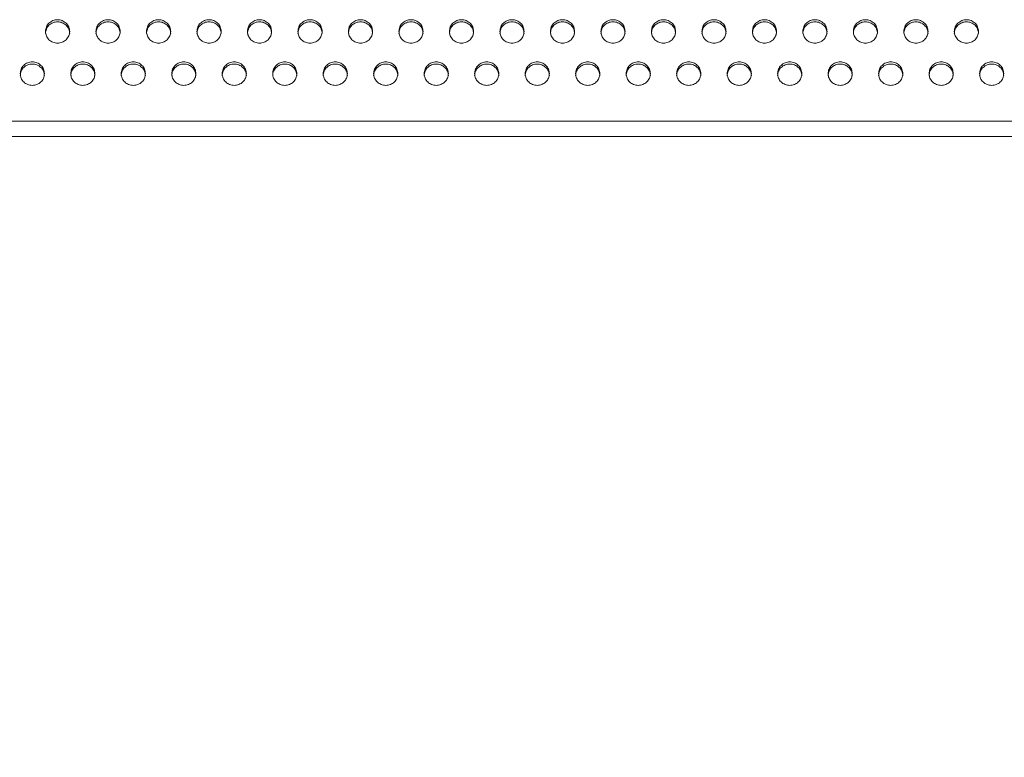
# Model space of a CAD drawing. Units: millimetres. Extents: x 2 to 592, y 2 to 419.
# Drawn here: x 397 to 406, y 188 to 195 of the extents above; entities that cross this region are included whole.
import ezdxf

# ---------------------------------------------------------------- set-up
doc = ezdxf.new("R2010")
doc.units = ezdxf.units.MM
doc.styles.add('SLDTEXTSTYLE3', font='TXT', dxfattribs={"width": 0.75})
doc.dimstyles.new('SLDDIMSTYLE2', dxfattribs={"dimtxt": 3.5, "dimasz": 3.302, "dimexe": 0, "dimexo": 0.0625, "dimgap": 0.875, "dimtad": 1, "dimlfac": 10, "dimrnd": 1e-09, "dimzin": 12, "dimdsep": 46, "dimtxsty": 'SLDTEXTSTYLE3', "dimsah": 1, "dimcen": 0.09, "dimadec": 0, "dimazin": 3, "dimtfac": 1, "dimtofl": 0, "dimtmove": 0, "dimatfit": 3, "dimfxl": 0, "dimfrac": 2, "dimtolj": 1, "dimtzin": 12, "dimarcsym": 0})

# ---------------------------------------------------------------- blocks, each defined once
blk = doc.blocks.new('_D_13')
at = {"color": 7, "linetype": 'Continuous', "lineweight": 0}
for p, q in [((414.2388, 190.7181), (406.5049, 190.7181)), ((407.5049, 190.7181), (407.5049, 150.7181)), ((414.2388, 150.7181), (406.5049, 150.7181))]:
    blk.add_line(p, q, dxfattribs=at)
for points in [[(407.5049, 190.7181), (406.9969, 187.4161), (408.0129, 187.4161)], [(407.5049, 150.7181), (408.0129, 154.0201), (406.9969, 154.0201)]]:
    blk.add_solid(points, dxfattribs=at)
at = {"color": 7, "linetype": 'Continuous', "lineweight": 0, "char_height": 3.5, "attachment_point": 1, "rotation": 90, "style": 'SLDTEXTSTYLE3'}
for s, insert in [('400', (402.9932, 172.1018)), ('VESA', (402.9932, 159.2539))]:
    blk.add_mtext(s, dxfattribs=dict(at, insert=insert))

msp = doc.modelspace()

# ---------------------------------------------------------------- linework, layer by layer
at = {"color": 7, "linetype": 'Continuous', "lineweight": 15}
for p, q in [((506.0388, 194.4918), (384.4388, 194.4918)), ((506.0428, 194.3417), (384.4388, 194.3417))]:
    msp.add_line(p, q, dxfattribs=at)
for points in [[(397.1088, 195.3823), (397.1069, 195.3974), (397.1033, 195.4278), (397.0756, 195.4663), (397.0359, 195.4921), (396.9888, 195.5012), (396.9416, 195.4921), (396.9019, 195.4663), (396.8742, 195.4278), (396.8706, 195.3974), (396.8688, 195.3823)], [(397.6088, 195.3823), (397.6069, 195.3974), (397.6033, 195.4278), (397.5756, 195.4663), (397.5359, 195.4921), (397.4888, 195.5012), (397.4416, 195.4921), (397.4019, 195.4663), (397.3742, 195.4278), (397.3706, 195.3974), (397.3688, 195.3823)], [(398.1088, 195.3823), (398.1069, 195.3974), (398.1033, 195.4278), (398.0756, 195.4663), (398.0359, 195.4921), (397.9888, 195.5012), (397.9416, 195.4921), (397.9019, 195.4663), (397.8742, 195.4278), (397.8706, 195.3974), (397.8688, 195.3823)], [(398.6088, 195.3823), (398.6069, 195.3974), (398.6033, 195.4278), (398.5756, 195.4663), (398.5359, 195.4921), (398.4888, 195.5012), (398.4416, 195.4921), (398.4019, 195.4663), (398.3742, 195.4278), (398.3706, 195.3974), (398.3688, 195.3823)], [(399.1088, 195.3823), (399.1069, 195.3974), (399.1033, 195.4278), (399.0756, 195.4663), (399.0359, 195.4921), (398.9888, 195.5012), (398.9416, 195.4921), (398.9019, 195.4663), (398.8742, 195.4278), (398.8706, 195.3974), (398.8688, 195.3823)], [(399.6088, 195.3823), (399.6069, 195.3974), (399.6033, 195.4278), (399.5756, 195.4663), (399.5359, 195.4921), (399.4888, 195.5012), (399.4416, 195.4921), (399.4019, 195.4663), (399.3742, 195.4278), (399.3706, 195.3974), (399.3688, 195.3823)], [(400.1088, 195.3823), (400.1069, 195.3974), (400.1033, 195.4278), (400.0756, 195.4663), (400.0359, 195.4921), (399.9888, 195.5012), (399.9416, 195.4921), (399.9019, 195.4663), (399.8742, 195.4278), (399.8706, 195.3974), (399.8688, 195.3823)], [(400.6088, 195.3823), (400.6069, 195.3974), (400.6033, 195.4278), (400.5756, 195.4663), (400.5359, 195.4921), (400.4888, 195.5012), (400.4416, 195.4921), (400.4019, 195.4663), (400.3742, 195.4278), (400.3706, 195.3974), (400.3688, 195.3823)], [(401.1088, 195.3823), (401.1069, 195.3974), (401.1033, 195.4278), (401.0756, 195.4663), (401.0359, 195.4921), (400.9888, 195.5012), (400.9416, 195.4921), (400.9019, 195.4663), (400.8742, 195.4278), (400.8706, 195.3974), (400.8688, 195.3823)], [(401.6088, 195.3823), (401.6069, 195.3974), (401.6033, 195.4278), (401.5756, 195.4663), (401.5359, 195.4921), (401.4888, 195.5012), (401.4416, 195.4921), (401.4019, 195.4663), (401.3742, 195.4278), (401.3706, 195.3974), (401.3688, 195.3823)], [(402.1088, 195.3823), (402.1069, 195.3974), (402.1033, 195.4278), (402.0756, 195.4663), (402.0359, 195.4921), (401.9888, 195.5012), (401.9416, 195.4921), (401.9019, 195.4663), (401.8742, 195.4278), (401.8706, 195.3974), (401.8688, 195.3823)], [(402.6088, 195.3823), (402.6069, 195.3974), (402.6033, 195.4278), (402.5756, 195.4663), (402.5359, 195.4921), (402.4888, 195.5012), (402.4416, 195.4921), (402.4019, 195.4663), (402.3742, 195.4278), (402.3706, 195.3974), (402.3688, 195.3823)], [(403.1088, 195.3823), (403.1069, 195.3974), (403.1033, 195.4278), (403.0756, 195.4663), (403.0359, 195.4921), (402.9888, 195.5012), (402.9416, 195.4921), (402.9019, 195.4663), (402.8742, 195.4278), (402.8706, 195.3974), (402.8688, 195.3823)], [(403.6088, 195.3823), (403.6069, 195.3974), (403.6033, 195.4278), (403.5756, 195.4663), (403.5359, 195.4921), (403.4888, 195.5012), (403.4416, 195.4921), (403.4019, 195.4663), (403.3742, 195.4278), (403.3706, 195.3974), (403.3688, 195.3823)], [(404.1088, 195.3823), (404.1069, 195.3974), (404.1033, 195.4278), (404.0756, 195.4663), (404.0359, 195.4921), (403.9888, 195.5012), (403.9416, 195.4921), (403.9019, 195.4663), (403.8742, 195.4278), (403.8706, 195.3974), (403.8688, 195.3823)], [(404.6088, 195.3823), (404.6069, 195.3974), (404.6033, 195.4278), (404.5756, 195.4663), (404.5359, 195.4921), (404.4888, 195.5012), (404.4416, 195.4921), (404.4019, 195.4663), (404.3742, 195.4278), (404.3706, 195.3974), (404.3688, 195.3823)], [(405.1088, 195.3823), (405.1069, 195.3974), (405.1033, 195.4278), (405.0756, 195.4663), (405.0359, 195.4921), (404.9888, 195.5012), (404.9416, 195.4921), (404.9019, 195.4663), (404.8742, 195.4278), (404.8706, 195.3974), (404.8688, 195.3823)], [(405.6088, 195.3823), (405.6069, 195.3974), (405.6033, 195.4278), (405.5756, 195.4663), (405.5359, 195.4921), (405.4888, 195.5012), (405.4416, 195.4921), (405.4019, 195.4663), (405.3742, 195.4278), (405.3706, 195.3974), (405.3688, 195.3823)], [(406.1088, 195.3823), (406.1069, 195.3974), (406.1033, 195.4278), (406.0756, 195.4663), (406.0359, 195.4921), (405.9888, 195.5012), (405.9416, 195.4921), (405.9019, 195.4663), (405.8742, 195.4278), (405.8706, 195.3974), (405.8688, 195.3823)], [(397.1088, 195.3615), (397.1069, 195.3767), (397.1033, 195.4071), (397.0756, 195.4456), (397.0359, 195.4714), (396.9888, 195.4805), (396.9416, 195.4714), (396.9019, 195.4456), (396.8742, 195.4071), (396.8706, 195.3767), (396.8688, 195.3615)], [(397.6088, 195.3615), (397.6069, 195.3767), (397.6033, 195.4071), (397.5756, 195.4456), (397.5359, 195.4714), (397.4888, 195.4805), (397.4416, 195.4714), (397.4019, 195.4456), (397.3742, 195.4071), (397.3706, 195.3767), (397.3688, 195.3615)], [(398.1088, 195.3615), (398.1069, 195.3767), (398.1033, 195.4071), (398.0756, 195.4456), (398.0359, 195.4714), (397.9888, 195.4805), (397.9416, 195.4714), (397.9019, 195.4456), (397.8742, 195.4071), (397.8706, 195.3767), (397.8688, 195.3615)], [(398.6088, 195.3615), (398.6069, 195.3767), (398.6033, 195.4071), (398.5756, 195.4456), (398.5359, 195.4714), (398.4888, 195.4805), (398.4416, 195.4714), (398.4019, 195.4456), (398.3742, 195.4071), (398.3706, 195.3767), (398.3688, 195.3615)], [(399.1088, 195.3615), (399.1069, 195.3767), (399.1033, 195.4071), (399.0756, 195.4456), (399.0359, 195.4714), (398.9888, 195.4805), (398.9416, 195.4714), (398.9019, 195.4456), (398.8742, 195.4071), (398.8706, 195.3767), (398.8688, 195.3615)], [(399.6088, 195.3615), (399.6069, 195.3767), (399.6033, 195.4071), (399.5756, 195.4456), (399.5359, 195.4714), (399.4888, 195.4805), (399.4416, 195.4714), (399.4019, 195.4456), (399.3742, 195.4071), (399.3706, 195.3767), (399.3688, 195.3615)], [(400.1088, 195.3615), (400.1069, 195.3767), (400.1033, 195.4071), (400.0756, 195.4456), (400.0359, 195.4714), (399.9888, 195.4805), (399.9416, 195.4714), (399.9019, 195.4456), (399.8742, 195.4071), (399.8706, 195.3767), (399.8688, 195.3615)], [(400.6088, 195.3615), (400.6069, 195.3767), (400.6033, 195.4071), (400.5756, 195.4456), (400.5359, 195.4714), (400.4888, 195.4805), (400.4416, 195.4714), (400.4019, 195.4456), (400.3742, 195.4071), (400.3706, 195.3767), (400.3688, 195.3615)], [(401.1088, 195.3615), (401.1069, 195.3767), (401.1033, 195.4071), (401.0756, 195.4456), (401.0359, 195.4714), (400.9888, 195.4805), (400.9416, 195.4714), (400.9019, 195.4456), (400.8742, 195.4071), (400.8706, 195.3767), (400.8688, 195.3615)], [(401.6088, 195.3615), (401.6069, 195.3767), (401.6033, 195.4071), (401.5756, 195.4456), (401.5359, 195.4714), (401.4888, 195.4805), (401.4416, 195.4714), (401.4019, 195.4456), (401.3742, 195.4071), (401.3706, 195.3767), (401.3688, 195.3615)], [(402.1088, 195.3615), (402.1069, 195.3767), (402.1033, 195.4071), (402.0756, 195.4456), (402.0359, 195.4714), (401.9888, 195.4805), (401.9416, 195.4714), (401.9019, 195.4456), (401.8742, 195.4071), (401.8706, 195.3767), (401.8688, 195.3615)], [(402.6088, 195.3615), (402.6069, 195.3767), (402.6033, 195.4071), (402.5756, 195.4456), (402.5359, 195.4714), (402.4888, 195.4805), (402.4416, 195.4714), (402.4019, 195.4456), (402.3742, 195.4071), (402.3706, 195.3767), (402.3688, 195.3615)], [(403.1088, 195.3615), (403.1069, 195.3767), (403.1033, 195.4071), (403.0756, 195.4456), (403.0359, 195.4714), (402.9888, 195.4805), (402.9416, 195.4714), (402.9019, 195.4456), (402.8742, 195.4071), (402.8706, 195.3767), (402.8688, 195.3615)], [(403.6088, 195.3615), (403.6069, 195.3767), (403.6033, 195.4071), (403.5756, 195.4456), (403.5359, 195.4714), (403.4888, 195.4805), (403.4416, 195.4714), (403.4019, 195.4456), (403.3742, 195.4071), (403.3706, 195.3767), (403.3688, 195.3615)], [(404.1088, 195.3615), (404.1069, 195.3767), (404.1033, 195.4071), (404.0756, 195.4456), (404.0359, 195.4714), (403.9888, 195.4805), (403.9416, 195.4714), (403.9019, 195.4456), (403.8742, 195.4071), (403.8706, 195.3767), (403.8688, 195.3615)], [(404.6088, 195.3615), (404.6069, 195.3767), (404.6033, 195.4071), (404.5756, 195.4456), (404.5359, 195.4714), (404.4888, 195.4805), (404.4416, 195.4714), (404.4019, 195.4456), (404.3742, 195.4071), (404.3706, 195.3767), (404.3688, 195.3615)], [(405.1088, 195.3615), (405.1069, 195.3767), (405.1033, 195.4071), (405.0756, 195.4456), (405.0359, 195.4714), (404.9888, 195.4805), (404.9416, 195.4714), (404.9019, 195.4456), (404.8742, 195.4071), (404.8706, 195.3767), (404.8688, 195.3615)], [(405.6088, 195.3615), (405.6069, 195.3767), (405.6033, 195.4071), (405.5756, 195.4456), (405.5359, 195.4714), (405.4888, 195.4805), (405.4416, 195.4714), (405.4019, 195.4456), (405.3742, 195.4071), (405.3706, 195.3767), (405.3688, 195.3615)], [(406.1088, 195.3615), (406.1069, 195.3767), (406.1033, 195.4071), (406.0756, 195.4456), (406.0359, 195.4714), (405.9888, 195.4805), (405.9416, 195.4714), (405.9019, 195.4456), (405.8742, 195.4071), (405.8706, 195.3767), (405.8688, 195.3615)], [(396.8688, 195.3823), (396.8706, 195.3671), (396.8742, 195.3367), (396.9019, 195.2982), (396.9416, 195.2724), (396.9888, 195.2633), (397.0359, 195.2724), (397.0756, 195.2982), (397.1033, 195.3367), (397.1069, 195.3671), (397.1088, 195.3823)], [(397.3688, 195.3823), (397.3706, 195.3671), (397.3742, 195.3367), (397.4019, 195.2982), (397.4416, 195.2724), (397.4888, 195.2633), (397.5359, 195.2724), (397.5756, 195.2982), (397.6033, 195.3367), (397.6069, 195.3671), (397.6088, 195.3823)], [(397.8688, 195.3823), (397.8706, 195.3671), (397.8742, 195.3367), (397.9019, 195.2982), (397.9416, 195.2724), (397.9888, 195.2633), (398.0359, 195.2724), (398.0756, 195.2982), (398.1033, 195.3367), (398.1069, 195.3671), (398.1088, 195.3823)], [(398.3688, 195.3823), (398.3706, 195.3671), (398.3742, 195.3367), (398.4019, 195.2982), (398.4416, 195.2724), (398.4888, 195.2633), (398.5359, 195.2724), (398.5756, 195.2982), (398.6033, 195.3367), (398.6069, 195.3671), (398.6088, 195.3823)], [(398.8688, 195.3823), (398.8706, 195.3671), (398.8742, 195.3367), (398.9019, 195.2982), (398.9416, 195.2724), (398.9888, 195.2633), (399.0359, 195.2724), (399.0756, 195.2982), (399.1033, 195.3367), (399.1069, 195.3671), (399.1088, 195.3823)], [(399.3688, 195.3823), (399.3706, 195.3671), (399.3742, 195.3367), (399.4019, 195.2982), (399.4416, 195.2724), (399.4888, 195.2633), (399.5359, 195.2724), (399.5756, 195.2982), (399.6033, 195.3367), (399.6069, 195.3671), (399.6088, 195.3823)], [(399.8688, 195.3823), (399.8706, 195.3671), (399.8742, 195.3367), (399.9019, 195.2982), (399.9416, 195.2724), (399.9888, 195.2633), (400.0359, 195.2724), (400.0756, 195.2982), (400.1033, 195.3367), (400.1069, 195.3671), (400.1088, 195.3823)], [(400.3688, 195.3823), (400.3706, 195.3671), (400.3742, 195.3367), (400.4019, 195.2982), (400.4416, 195.2724), (400.4888, 195.2633), (400.5359, 195.2724), (400.5756, 195.2982), (400.6033, 195.3367), (400.6069, 195.3671), (400.6088, 195.3823)], [(400.8688, 195.3823), (400.8706, 195.3671), (400.8742, 195.3367), (400.9019, 195.2982), (400.9416, 195.2724), (400.9888, 195.2633), (401.0359, 195.2724), (401.0756, 195.2982), (401.1033, 195.3367), (401.1069, 195.3671), (401.1088, 195.3823)], [(401.3688, 195.3823), (401.3706, 195.3671), (401.3742, 195.3367), (401.4019, 195.2982), (401.4416, 195.2724), (401.4888, 195.2633), (401.5359, 195.2724), (401.5756, 195.2982), (401.6033, 195.3367), (401.6069, 195.3671), (401.6088, 195.3823)], [(401.8688, 195.3823), (401.8706, 195.3671), (401.8742, 195.3367), (401.9019, 195.2982), (401.9416, 195.2724), (401.9888, 195.2633), (402.0359, 195.2724), (402.0756, 195.2982), (402.1033, 195.3367), (402.1069, 195.3671), (402.1088, 195.3823)], [(402.3688, 195.3823), (402.3706, 195.3671), (402.3742, 195.3367), (402.4019, 195.2982), (402.4416, 195.2724), (402.4888, 195.2633), (402.5359, 195.2724), (402.5756, 195.2982), (402.6033, 195.3367), (402.6069, 195.3671), (402.6088, 195.3823)], [(402.8688, 195.3823), (402.8706, 195.3671), (402.8742, 195.3367), (402.9019, 195.2982), (402.9416, 195.2724), (402.9888, 195.2633), (403.0359, 195.2724), (403.0756, 195.2982), (403.1033, 195.3367), (403.1069, 195.3671), (403.1088, 195.3823)], [(403.3688, 195.3823), (403.3706, 195.3671), (403.3742, 195.3367), (403.4019, 195.2982), (403.4416, 195.2724), (403.4888, 195.2633), (403.5359, 195.2724), (403.5756, 195.2982), (403.6033, 195.3367), (403.6069, 195.3671), (403.6088, 195.3823)], [(403.8688, 195.3823), (403.8706, 195.3671), (403.8742, 195.3367), (403.9019, 195.2982), (403.9416, 195.2724), (403.9888, 195.2633), (404.0359, 195.2724), (404.0756, 195.2982), (404.1033, 195.3367), (404.1069, 195.3671), (404.1088, 195.3823)], [(404.3688, 195.3823), (404.3706, 195.3671), (404.3742, 195.3367), (404.4019, 195.2982), (404.4416, 195.2724), (404.4888, 195.2633), (404.5359, 195.2724), (404.5756, 195.2982), (404.6033, 195.3367), (404.6069, 195.3671), (404.6088, 195.3823)], [(404.8688, 195.3823), (404.8706, 195.3671), (404.8742, 195.3367), (404.9019, 195.2982), (404.9416, 195.2724), (404.9888, 195.2633), (405.0359, 195.2724), (405.0756, 195.2982), (405.1033, 195.3367), (405.1069, 195.3671), (405.1088, 195.3823)], [(405.3688, 195.3823), (405.3706, 195.3671), (405.3742, 195.3367), (405.4019, 195.2982), (405.4416, 195.2724), (405.4888, 195.2633), (405.5359, 195.2724), (405.5756, 195.2982), (405.6033, 195.3367), (405.6069, 195.3671), (405.6088, 195.3823)], [(405.8688, 195.3823), (405.8706, 195.3671), (405.8742, 195.3367), (405.9019, 195.2982), (405.9416, 195.2724), (405.9888, 195.2633), (406.0359, 195.2724), (406.0756, 195.2982), (406.1033, 195.3367), (406.1069, 195.3671), (406.1088, 195.3823)], [(396.8588, 194.964), (396.8569, 194.9792), (396.8533, 195.0095), (396.8256, 195.0481), (396.7859, 195.0739), (396.7388, 195.0829), (396.6916, 195.0739), (396.6519, 195.0481), (396.6242, 195.0095), (396.6206, 194.9792), (396.6188, 194.964)], [(396.8588, 194.9433), (396.8569, 194.9585), (396.8533, 194.9888), (396.8256, 195.0274), (396.7859, 195.0532), (396.7388, 195.0622), (396.6916, 195.0532), (396.6519, 195.0274), (396.6242, 194.9888), (396.6206, 194.9585), (396.6188, 194.9433)], [(397.3588, 194.964), (397.3569, 194.9792), (397.3533, 195.0095), (397.3256, 195.0481), (397.2859, 195.0739), (397.2388, 195.0829), (397.1916, 195.0739), (397.1519, 195.0481), (397.1242, 195.0095), (397.1206, 194.9792), (397.1188, 194.964)], [(397.3588, 194.9433), (397.3569, 194.9585), (397.3533, 194.9888), (397.3256, 195.0274), (397.2859, 195.0532), (397.2388, 195.0622), (397.1916, 195.0532), (397.1519, 195.0274), (397.1242, 194.9888), (397.1206, 194.9585), (397.1188, 194.9433)], [(397.8588, 194.964), (397.8569, 194.9792), (397.8533, 195.0095), (397.8256, 195.0481), (397.7859, 195.0739), (397.7388, 195.0829), (397.6916, 195.0739), (397.6519, 195.0481), (397.6242, 195.0095), (397.6206, 194.9792), (397.6188, 194.964)], [(397.8588, 194.9433), (397.8569, 194.9585), (397.8533, 194.9888), (397.8256, 195.0274), (397.7859, 195.0532), (397.7388, 195.0622), (397.6916, 195.0532), (397.6519, 195.0274), (397.6242, 194.9888), (397.6206, 194.9585), (397.6188, 194.9433)], [(398.3588, 194.964), (398.3569, 194.9792), (398.3533, 195.0095), (398.3256, 195.0481), (398.2859, 195.0739), (398.2388, 195.0829), (398.1916, 195.0739), (398.1519, 195.0481), (398.1242, 195.0095), (398.1206, 194.9792), (398.1188, 194.964)], [(398.3588, 194.9433), (398.3569, 194.9585), (398.3533, 194.9888), (398.3256, 195.0274), (398.2859, 195.0532), (398.2388, 195.0622), (398.1916, 195.0532), (398.1519, 195.0274), (398.1242, 194.9888), (398.1206, 194.9585), (398.1188, 194.9433)], [(398.8588, 194.964), (398.8569, 194.9792), (398.8533, 195.0095), (398.8256, 195.0481), (398.7859, 195.0739), (398.7388, 195.0829), (398.6916, 195.0739), (398.6519, 195.0481), (398.6242, 195.0095), (398.6206, 194.9792), (398.6188, 194.964)], [(398.8588, 194.9433), (398.8569, 194.9585), (398.8533, 194.9888), (398.8256, 195.0274), (398.7859, 195.0532), (398.7388, 195.0622), (398.6916, 195.0532), (398.6519, 195.0274), (398.6242, 194.9888), (398.6206, 194.9585), (398.6188, 194.9433)], [(399.3588, 194.964), (399.3569, 194.9792), (399.3533, 195.0095), (399.3256, 195.0481), (399.2859, 195.0739), (399.2388, 195.0829), (399.1916, 195.0739), (399.1519, 195.0481), (399.1242, 195.0095), (399.1206, 194.9792), (399.1188, 194.964)], [(399.3588, 194.9433), (399.3569, 194.9585), (399.3533, 194.9888), (399.3256, 195.0274), (399.2859, 195.0532), (399.2388, 195.0622), (399.1916, 195.0532), (399.1519, 195.0274), (399.1242, 194.9888), (399.1206, 194.9585), (399.1188, 194.9433)], [(399.8588, 194.964), (399.8569, 194.9792), (399.8533, 195.0095), (399.8256, 195.0481), (399.7859, 195.0739), (399.7388, 195.0829), (399.6916, 195.0739), (399.6519, 195.0481), (399.6242, 195.0095), (399.6206, 194.9792), (399.6188, 194.964)], [(399.8588, 194.9433), (399.8569, 194.9585), (399.8533, 194.9888), (399.8256, 195.0274), (399.7859, 195.0532), (399.7388, 195.0622), (399.6916, 195.0532), (399.6519, 195.0274), (399.6242, 194.9888), (399.6206, 194.9585), (399.6188, 194.9433)], [(400.3588, 194.964), (400.3569, 194.9792), (400.3533, 195.0095), (400.3256, 195.0481), (400.2859, 195.0739), (400.2388, 195.0829), (400.1916, 195.0739), (400.1519, 195.0481), (400.1242, 195.0095), (400.1206, 194.9792), (400.1188, 194.964)], [(400.3588, 194.9433), (400.3569, 194.9585), (400.3533, 194.9888), (400.3256, 195.0274), (400.2859, 195.0532), (400.2388, 195.0622), (400.1916, 195.0532), (400.1519, 195.0274), (400.1242, 194.9888), (400.1206, 194.9585), (400.1188, 194.9433)], [(400.8588, 194.964), (400.8569, 194.9792), (400.8533, 195.0095), (400.8256, 195.0481), (400.7859, 195.0739), (400.7388, 195.0829), (400.6916, 195.0739), (400.6519, 195.0481), (400.6242, 195.0095), (400.6206, 194.9792), (400.6188, 194.964)], [(400.8588, 194.9433), (400.8569, 194.9585), (400.8533, 194.9888), (400.8256, 195.0274), (400.7859, 195.0532), (400.7388, 195.0622), (400.6916, 195.0532), (400.6519, 195.0274), (400.6242, 194.9888), (400.6206, 194.9585), (400.6188, 194.9433)], [(401.3588, 194.964), (401.3569, 194.9792), (401.3533, 195.0095), (401.3256, 195.0481), (401.2859, 195.0739), (401.2388, 195.0829), (401.1916, 195.0739), (401.1519, 195.0481), (401.1242, 195.0095), (401.1206, 194.9792), (401.1188, 194.964)], [(401.3588, 194.9433), (401.3569, 194.9585), (401.3533, 194.9888), (401.3256, 195.0274), (401.2859, 195.0532), (401.2388, 195.0622), (401.1916, 195.0532), (401.1519, 195.0274), (401.1242, 194.9888), (401.1206, 194.9585), (401.1188, 194.9433)], [(401.8588, 194.964), (401.8569, 194.9792), (401.8533, 195.0095), (401.8256, 195.0481), (401.7859, 195.0739), (401.7388, 195.0829), (401.6916, 195.0739), (401.6519, 195.0481), (401.6242, 195.0095), (401.6206, 194.9792), (401.6188, 194.964)], [(401.8588, 194.9433), (401.8569, 194.9585), (401.8533, 194.9888), (401.8256, 195.0274), (401.7859, 195.0532), (401.7388, 195.0622), (401.6916, 195.0532), (401.6519, 195.0274), (401.6242, 194.9888), (401.6206, 194.9585), (401.6188, 194.9433)], [(402.3588, 194.964), (402.3569, 194.9792), (402.3533, 195.0095), (402.3256, 195.0481), (402.2859, 195.0739), (402.2388, 195.0829), (402.1916, 195.0739), (402.1519, 195.0481), (402.1242, 195.0095), (402.1206, 194.9792), (402.1188, 194.964)], [(402.3588, 194.9433), (402.3569, 194.9585), (402.3533, 194.9888), (402.3256, 195.0274), (402.2859, 195.0532), (402.2388, 195.0622), (402.1916, 195.0532), (402.1519, 195.0274), (402.1242, 194.9888), (402.1206, 194.9585), (402.1188, 194.9433)], [(402.8588, 194.964), (402.8569, 194.9792), (402.8533, 195.0095), (402.8256, 195.0481), (402.7859, 195.0739), (402.7388, 195.0829), (402.6916, 195.0739), (402.6519, 195.0481), (402.6242, 195.0095), (402.6206, 194.9792), (402.6188, 194.964)], [(402.8588, 194.9433), (402.8569, 194.9585), (402.8533, 194.9888), (402.8256, 195.0274), (402.7859, 195.0532), (402.7388, 195.0622), (402.6916, 195.0532), (402.6519, 195.0274), (402.6242, 194.9888), (402.6206, 194.9585), (402.6188, 194.9433)], [(403.3588, 194.964), (403.3569, 194.9792), (403.3533, 195.0095), (403.3256, 195.0481), (403.2859, 195.0739), (403.2388, 195.0829), (403.1916, 195.0739), (403.1519, 195.0481), (403.1242, 195.0095), (403.1206, 194.9792), (403.1188, 194.964)], [(403.3588, 194.9433), (403.3569, 194.9585), (403.3533, 194.9888), (403.3256, 195.0274), (403.2859, 195.0532), (403.2388, 195.0622), (403.1916, 195.0532), (403.1519, 195.0274), (403.1242, 194.9888), (403.1206, 194.9585), (403.1188, 194.9433)], [(403.8588, 194.964), (403.8569, 194.9792), (403.8533, 195.0095), (403.8256, 195.0481), (403.7859, 195.0739), (403.7388, 195.0829), (403.6916, 195.0739), (403.6519, 195.0481), (403.6242, 195.0095), (403.6206, 194.9792), (403.6188, 194.964)], [(403.8588, 194.9433), (403.8569, 194.9585), (403.8533, 194.9888), (403.8256, 195.0274), (403.7859, 195.0532), (403.7388, 195.0622), (403.6916, 195.0532), (403.6519, 195.0274), (403.6242, 194.9888), (403.6206, 194.9585), (403.6188, 194.9433)], [(404.3588, 194.964), (404.3569, 194.9792), (404.3533, 195.0095), (404.3256, 195.0481), (404.2859, 195.0739), (404.2388, 195.0829), (404.1916, 195.0739), (404.1519, 195.0481), (404.1242, 195.0095), (404.1206, 194.9792), (404.1188, 194.964)], [(404.3588, 194.9433), (404.3569, 194.9585), (404.3533, 194.9888), (404.3256, 195.0274), (404.2859, 195.0532), (404.2388, 195.0622), (404.1916, 195.0532), (404.1519, 195.0274), (404.1242, 194.9888), (404.1206, 194.9585), (404.1188, 194.9433)], [(404.8588, 194.964), (404.8569, 194.9792), (404.8533, 195.0095), (404.8256, 195.0481), (404.7859, 195.0739), (404.7388, 195.0829), (404.6916, 195.0739), (404.6519, 195.0481), (404.6242, 195.0095), (404.6206, 194.9792), (404.6188, 194.964)], [(404.8588, 194.9433), (404.8569, 194.9585), (404.8533, 194.9888), (404.8256, 195.0274), (404.7859, 195.0532), (404.7388, 195.0622), (404.6916, 195.0532), (404.6519, 195.0274), (404.6242, 194.9888), (404.6206, 194.9585), (404.6188, 194.9433)], [(405.3588, 194.964), (405.3569, 194.9792), (405.3533, 195.0095), (405.3256, 195.0481), (405.2859, 195.0739), (405.2388, 195.0829), (405.1916, 195.0739), (405.1519, 195.0481), (405.1242, 195.0095), (405.1206, 194.9792), (405.1188, 194.964)], [(405.3588, 194.9433), (405.3569, 194.9585), (405.3533, 194.9888), (405.3256, 195.0274), (405.2859, 195.0532), (405.2388, 195.0622), (405.1916, 195.0532), (405.1519, 195.0274), (405.1242, 194.9888), (405.1206, 194.9585), (405.1188, 194.9433)], [(405.8588, 194.964), (405.8569, 194.9792), (405.8533, 195.0095), (405.8256, 195.0481), (405.7859, 195.0739), (405.7388, 195.0829), (405.6916, 195.0739), (405.6519, 195.0481), (405.6242, 195.0095), (405.6206, 194.9792), (405.6188, 194.964)], [(405.8588, 194.9433), (405.8569, 194.9585), (405.8533, 194.9888), (405.8256, 195.0274), (405.7859, 195.0532), (405.7388, 195.0622), (405.6916, 195.0532), (405.6519, 195.0274), (405.6242, 194.9888), (405.6206, 194.9585), (405.6188, 194.9433)], [(406.3588, 194.964), (406.3569, 194.9792), (406.3533, 195.0095), (406.3256, 195.0481), (406.2859, 195.0739), (406.2388, 195.0829), (406.1916, 195.0739), (406.1519, 195.0481), (406.1242, 195.0095), (406.1206, 194.9792), (406.1188, 194.964)], [(406.3588, 194.9433), (406.3569, 194.9585), (406.3533, 194.9888), (406.3256, 195.0274), (406.2859, 195.0532), (406.2388, 195.0622), (406.1916, 195.0532), (406.1519, 195.0274), (406.1242, 194.9888), (406.1206, 194.9585), (406.1188, 194.9433)], [(396.6188, 194.964), (396.6206, 194.9488), (396.6242, 194.9185), (396.6519, 194.8799), (396.6916, 194.8541), (396.7388, 194.8451), (396.7859, 194.8541), (396.8256, 194.8799), (396.8533, 194.9185), (396.8569, 194.9488), (396.8588, 194.964)], [(397.1188, 194.964), (397.1206, 194.9488), (397.1242, 194.9185), (397.1519, 194.8799), (397.1916, 194.8541), (397.2388, 194.8451), (397.2859, 194.8541), (397.3256, 194.8799), (397.3533, 194.9185), (397.3569, 194.9488), (397.3588, 194.964)], [(397.6188, 194.964), (397.6206, 194.9488), (397.6242, 194.9185), (397.6519, 194.8799), (397.6916, 194.8541), (397.7388, 194.8451), (397.7859, 194.8541), (397.8256, 194.8799), (397.8533, 194.9185), (397.8569, 194.9488), (397.8588, 194.964)], [(398.1188, 194.964), (398.1206, 194.9488), (398.1242, 194.9185), (398.1519, 194.8799), (398.1916, 194.8541), (398.2388, 194.8451), (398.2859, 194.8541), (398.3256, 194.8799), (398.3533, 194.9185), (398.3569, 194.9488), (398.3588, 194.964)], [(398.6188, 194.964), (398.6206, 194.9488), (398.6242, 194.9185), (398.6519, 194.8799), (398.6916, 194.8541), (398.7388, 194.8451), (398.7859, 194.8541), (398.8256, 194.8799), (398.8533, 194.9185), (398.8569, 194.9488), (398.8588, 194.964)], [(399.1188, 194.964), (399.1206, 194.9488), (399.1242, 194.9185), (399.1519, 194.8799), (399.1916, 194.8541), (399.2388, 194.8451), (399.2859, 194.8541), (399.3256, 194.8799), (399.3533, 194.9185), (399.3569, 194.9488), (399.3588, 194.964)], [(399.6188, 194.964), (399.6206, 194.9488), (399.6242, 194.9185), (399.6519, 194.8799), (399.6916, 194.8541), (399.7388, 194.8451), (399.7859, 194.8541), (399.8256, 194.8799), (399.8533, 194.9185), (399.8569, 194.9488), (399.8588, 194.964)], [(400.1188, 194.964), (400.1206, 194.9488), (400.1242, 194.9185), (400.1519, 194.8799), (400.1916, 194.8541), (400.2388, 194.8451), (400.2859, 194.8541), (400.3256, 194.8799), (400.3533, 194.9185), (400.3569, 194.9488), (400.3588, 194.964)], [(400.6188, 194.964), (400.6206, 194.9488), (400.6242, 194.9185), (400.6519, 194.8799), (400.6916, 194.8541), (400.7388, 194.8451), (400.7859, 194.8541), (400.8256, 194.8799), (400.8533, 194.9185), (400.8569, 194.9488), (400.8588, 194.964)], [(401.1188, 194.964), (401.1206, 194.9488), (401.1242, 194.9185), (401.1519, 194.8799), (401.1916, 194.8541), (401.2388, 194.8451), (401.2859, 194.8541), (401.3256, 194.8799), (401.3533, 194.9185), (401.3569, 194.9488), (401.3588, 194.964)], [(401.6188, 194.964), (401.6206, 194.9488), (401.6242, 194.9185), (401.6519, 194.8799), (401.6916, 194.8541), (401.7388, 194.8451), (401.7859, 194.8541), (401.8256, 194.8799), (401.8533, 194.9185), (401.8569, 194.9488), (401.8588, 194.964)], [(402.1188, 194.964), (402.1206, 194.9488), (402.1242, 194.9185), (402.1519, 194.8799), (402.1916, 194.8541), (402.2388, 194.8451), (402.2859, 194.8541), (402.3256, 194.8799), (402.3533, 194.9185), (402.3569, 194.9488), (402.3588, 194.964)], [(402.6188, 194.964), (402.6206, 194.9488), (402.6242, 194.9185), (402.6519, 194.8799), (402.6916, 194.8541), (402.7388, 194.8451), (402.7859, 194.8541), (402.8256, 194.8799), (402.8533, 194.9185), (402.8569, 194.9488), (402.8588, 194.964)], [(403.1188, 194.964), (403.1206, 194.9488), (403.1242, 194.9185), (403.1519, 194.8799), (403.1916, 194.8541), (403.2388, 194.8451), (403.2859, 194.8541), (403.3256, 194.8799), (403.3533, 194.9185), (403.3569, 194.9488), (403.3588, 194.964)], [(403.6188, 194.964), (403.6206, 194.9488), (403.6242, 194.9185), (403.6519, 194.8799), (403.6916, 194.8541), (403.7388, 194.8451), (403.7859, 194.8541), (403.8256, 194.8799), (403.8533, 194.9185), (403.8569, 194.9488), (403.8588, 194.964)], [(404.1188, 194.964), (404.1206, 194.9488), (404.1242, 194.9185), (404.1519, 194.8799), (404.1916, 194.8541), (404.2388, 194.8451), (404.2859, 194.8541), (404.3256, 194.8799), (404.3533, 194.9185), (404.3569, 194.9488), (404.3588, 194.964)], [(404.6188, 194.964), (404.6206, 194.9488), (404.6242, 194.9185), (404.6519, 194.8799), (404.6916, 194.8541), (404.7388, 194.8451), (404.7859, 194.8541), (404.8256, 194.8799), (404.8533, 194.9185), (404.8569, 194.9488), (404.8588, 194.964)], [(405.1188, 194.964), (405.1206, 194.9488), (405.1242, 194.9185), (405.1519, 194.8799), (405.1916, 194.8541), (405.2388, 194.8451), (405.2859, 194.8541), (405.3256, 194.8799), (405.3533, 194.9185), (405.3569, 194.9488), (405.3588, 194.964)], [(405.6188, 194.964), (405.6206, 194.9488), (405.6242, 194.9185), (405.6519, 194.8799), (405.6916, 194.8541), (405.7388, 194.8451), (405.7859, 194.8541), (405.8256, 194.8799), (405.8533, 194.9185), (405.8569, 194.9488), (405.8588, 194.964)], [(406.1188, 194.964), (406.1206, 194.9488), (406.1242, 194.9185), (406.1519, 194.8799), (406.1916, 194.8541), (406.2388, 194.8451), (406.2859, 194.8541), (406.3256, 194.8799), (406.3533, 194.9185), (406.3569, 194.9488), (406.3588, 194.964)]]:
    msp.add_open_spline(points, degree=3, dxfattribs=at)

# ---------------------------------------------------------------- dimensions: what is measured, and where the dimension line sits
at = {"color": 7, "linetype": 'Continuous', "lineweight": 0}
dim = msp.add_linear_dim(base=(407.5049, 150.7181), p1=(415.2388, 190.7181), p2=(415.2388, 150.7181), angle=90, text='VESA <>', dimstyle='SLDDIMSTYLE2', dxfattribs=at)
dim.commit()
dim.dimension.update_dxf_attribs({"geometry": '_D_13', "text_midpoint": (407.5049, 169.557), "dimtype": 160})

doc.saveas('drawing.dxf')
